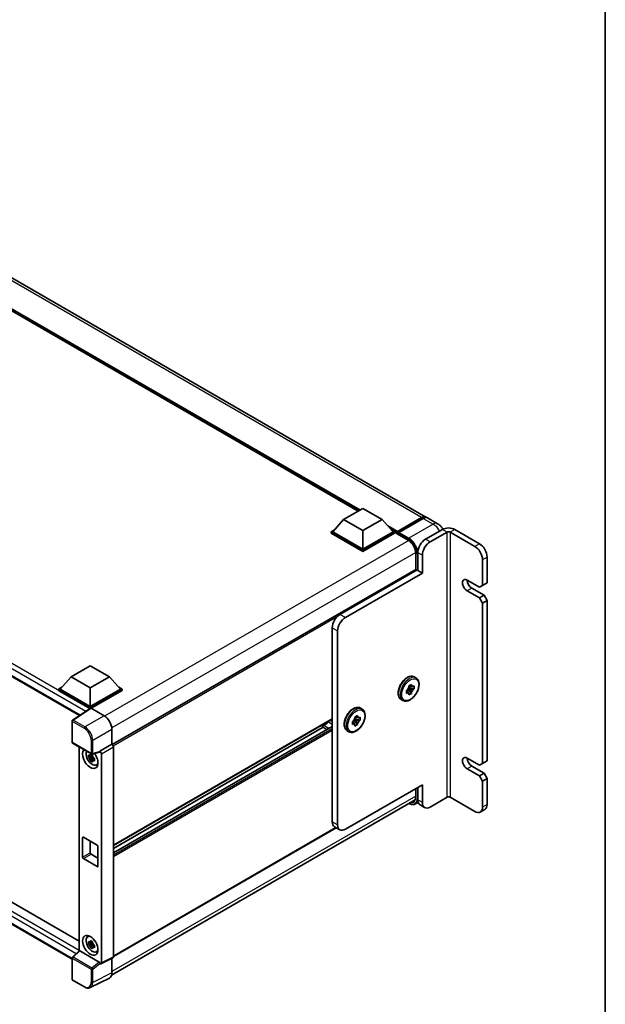
# Model space of a CAD drawing. Units: millimetres. Extents: x 13 to 12204, y 1 to 1546.
# Drawn here: x 1868 to 2164, y 291 to 788 of the extents above; entities that cross this region are included whole.
import ezdxf

# ---------------------------------------------------------------- set-up
doc = ezdxf.new("R2010")
doc.units = ezdxf.units.MM
for name, color, linetype, lineweight in [('Border (ISO)', 7, 'Continuous', 35), ('Visible (ISO)', 7, 'Continuous', 35), ('Visible Narrow (ISO)', 7, 'Continuous', 25)]:
    doc.layers.add(name, color=color, linetype=linetype, lineweight=lineweight)

# ---------------------------------------------------------------- blocks, each defined once
blk = doc.blocks.new('図面枠 tk図枠')
at = {"layer": 'Border (ISO)'}
blk.add_line((405.5, 289), (405.5, 8), dxfattribs=at)

msp = doc.modelspace()

# ---------------------------------------------------------------- linework, layer by layer
at = {"layer": 'Visible (ISO)'}
for p, q in [((2073.0468, 537.1723), (1759.5864, 718.1488)), ((2038.873, 540.1845), (1762.131, 699.9615)), ((1591.8585, 613.7764), (1898.1264, 436.9526)), ((2031.4892, 535.9215), (2041.2119, 541.5349)), ((2041.2119, 541.5349), (2050.9347, 535.9215)), ((2058.6351, 529.9039), (2070.8468, 536.9544)), ((2031.4892, 535.9215), (2025.9667, 529.7243)), ((2041.2119, 530.3081), (2031.4892, 535.9215)), ((2050.9347, 535.9215), (2041.2119, 530.3081)), ((2050.9347, 535.9215), (2056.4572, 529.7243)), ((2058.4587, 529.4011), (2070.9037, 536.5863)), ((2071.6246, 536.5053), (2059.374, 529.4324)), ((2078.8804, 533.8043), (2073.8246, 536.7232)), ((2025.1889, 529.7243), (2026.791, 530.6493)), ((2025.1889, 529.0956), (2025.1889, 529.7243)), ((2041.2119, 520.4734), (2025.1889, 529.7243)), ((2041.2119, 519.8447), (2025.1889, 529.0956)), ((2041.2119, 520.9225), (2025.9667, 529.7243)), ((2041.2119, 530.3081), (2041.2119, 520.9225)), ((2056.4572, 529.7243), (2041.2119, 520.9225)), ((2057.235, 529.7243), (2041.2119, 520.4734)), ((2057.235, 529.0956), (2041.2119, 519.8447)), ((2055.6329, 530.6493), (2057.235, 529.7243)), ((2057.235, 529.0956), (2057.235, 529.7243)), ((2058.4017, 528.9096), (2057.235, 529.5832)), ((2058.4017, 529.0956), (2058.4017, 529.4998)), ((2058.4017, 528.8711), (2058.4017, 529.2752)), ((2058.4587, 528.7452), (2064.0978, 525.4894)), ((2059.1795, 529.0507), (2058.5962, 529.3875)), ((2059.1795, 529.0956), (2059.1795, 529.0507)), ((2081.3473, 530.8919), (2072.7913, 525.9521)), ((2075.1248, 524.6049), (2083.6808, 529.5447)), ((2085.2364, 529.5447), (2097.6815, 522.3595)), ((2087.5699, 530.8919), (2100.0149, 523.7067)), ((2041.2119, 519.8447), (2041.2119, 520.4734)), ((2067.8494, 518.9915), (2067.8494, 510.7108)), ((2068.9022, 519.216), (2068.9022, 510.2345)), ((2071.2357, 517.8688), (2071.2357, 508.8873)), ((2103.904, 516.9706), (2103.904, 503.9475)), ((2101.5706, 515.6234), (2101.5706, 502.6003)), ((2067.8494, 510.7108), (1914.7069, 422.294)), ((2068.5133, 510.4591), (2029.6225, 488.0054)), ((2071.2357, 508.8873), (2032.3448, 486.4337)), ((2068.9022, 510.2345), (2068.5133, 510.4591)), ((2068.9022, 510.2345), (2071.2357, 508.8873)), ((2100.0149, 501.7021), (2093.7924, 505.2947)), ((2101.5706, 502.6003), (2100.0149, 501.7021)), ((2103.904, 503.9475), (2101.5706, 502.6003)), ((1596.5726, 497.0991), (1897.9861, 323.078)), ((2093.7924, 499.9058), (2100.0149, 496.3133)), ((2096.1259, 501.2531), (2102.3484, 497.6605)), ((2102.3484, 497.6605), (2100.0149, 496.3133)), ((2102.3484, 497.6605), (2103.904, 494.966)), ((2100.0149, 496.3133), (2101.5706, 493.6188)), ((2103.904, 494.966), (2101.5706, 493.6188)), ((2101.5706, 493.6188), (2101.5706, 412.7857)), ((2103.904, 494.966), (2103.904, 414.1329)), ((1894.4473, 314.0098), (1591.8585, 488.7096)), ((2025.7334, 383.3714), (2025.7334, 481.2693)), ((2028.4557, 479.6976), (2028.4557, 381.7996)), ((1893.8933, 456.4805), (1903.616, 462.0939)), ((1903.616, 462.0939), (1913.3388, 456.4805)), ((1893.8933, 456.4805), (1888.3708, 450.2833)), ((1903.616, 450.8671), (1893.8933, 456.4805)), ((1913.3388, 456.4805), (1903.616, 450.8671)), ((1913.3388, 456.4805), (1918.8613, 450.2833)), ((2064.4428, 451.885), (2065.7391, 452.6334)), ((2065.7391, 452.6334), (2065.7391, 452.021)), ((2067.1464, 456.4481), (2068.002, 455.9541)), ((1887.593, 450.2833), (1889.1951, 451.2082)), ((1887.593, 449.6546), (1887.593, 450.2833)), ((1903.616, 441.0324), (1887.593, 450.2833)), ((1903.473, 440.4862), (1887.593, 449.6546)), ((1903.616, 441.4814), (1888.3708, 450.2833)), ((1903.616, 450.8671), (1903.616, 441.4814)), ((1918.8613, 450.2833), (1903.616, 441.4814)), ((1919.6391, 450.2833), (1903.616, 441.0324)), ((1919.6391, 449.6546), (1904.0049, 440.6282)), ((1918.037, 451.2082), (1919.6391, 450.2833)), ((1919.6391, 449.6546), (1919.6391, 450.2833)), ((2063.1464, 449.6396), (2063.6768, 449.9458)), ((2063.1464, 448.1427), (2063.1464, 449.6396)), ((2063.1464, 449.6396), (2063.5386, 449.4131)), ((2063.6768, 448.4489), (2063.1464, 448.1427)), ((2063.8105, 450.2946), (2065.7391, 448.1427)), ((2064.835, 450.1616), (2063.9909, 450.6489)), ((2067.0355, 450.3881), (2064.2075, 450.9823)), ((2064.4428, 451.2725), (2064.4428, 451.885)), ((2064.4428, 451.885), (2064.835, 451.6585)), ((2065.7391, 448.1427), (2064.4428, 447.3942)), ((2064.4428, 447.3942), (2064.4428, 448.0067)), ((2065.7391, 448.7551), (2065.7391, 448.1427)), ((2066.5051, 451.5787), (2067.0355, 451.885)), ((2067.0355, 450.3881), (2066.5051, 450.0818)), ((2067.0355, 451.885), (2067.0355, 450.3881)), ((2060.5464, 445.0166), (2061.402, 444.5226)), ((1903.7204, 440.6498), (1894.6941, 434.6841)), ((1903.473, 440.4862), (1903.4216, 440.5159)), ((1903.4216, 440.4523), (1903.4216, 440.5159)), ((1903.616, 440.5808), (1903.616, 441.0324)), ((1904.0047, 440.6283), (1910.6188, 436.8097)), ((2039.9228, 440.7306), (2040.7784, 440.2366)), ((1894.4473, 423.5269), (1894.4473, 434.2253)), ((2025.7334, 435.0533), (1915.2833, 371.2849)), ((2035.9228, 433.922), (2036.4532, 434.2283)), ((2035.9228, 432.4251), (2035.9228, 433.922)), ((2035.9228, 433.922), (2036.315, 433.6956)), ((2036.4532, 432.7313), (2035.9228, 432.4251)), ((2036.5869, 434.5771), (2038.5155, 432.4251)), ((2037.6114, 434.444), (2036.7673, 434.9314)), ((2039.8119, 434.6705), (2036.9839, 435.2648)), ((2037.2192, 436.1674), (2038.5155, 436.9159)), ((2037.2192, 435.555), (2037.2192, 436.1674)), ((2037.2192, 436.1674), (2037.6114, 435.941)), ((2038.5155, 432.4251), (2037.2192, 431.6767)), ((2038.5155, 436.9159), (2038.5155, 436.3034)), ((2038.5155, 433.0376), (2038.5155, 432.4251)), ((2039.2815, 435.8612), (2039.8119, 436.1674)), ((2039.8119, 434.6705), (2039.2815, 434.3643)), ((2039.8119, 436.1674), (2039.8119, 434.6705)), ((1914.5055, 430.0777), (1914.5055, 422.4407)), ((2025.7334, 431.4889), (1915.2833, 367.7205)), ((2021.1395, 431.0153), (1915.2833, 369.8992)), ((2020.7915, 431.2163), (2023.0263, 429.926)), ((2033.3228, 429.299), (2034.1784, 428.805)), ((2037.2192, 431.6767), (2037.2192, 432.2891)), ((1894.7223, 423.0506), (1904.1816, 417.5893)), ((1897.9861, 421.1662), (1897.9861, 318.0637)), ((1908.3033, 418.4698), (1904.5913, 417.5324)), ((1914.5055, 422.4407), (1908.4681, 418.9551)), ((1908.4681, 418.7517), (1908.4681, 418.9551)), ((1908.4681, 418.9551), (1908.4686, 418.9548)), ((1909.246, 417.6084), (1909.246, 312.0965)), ((1914.5055, 422.4407), (1914.506, 422.4405)), ((1915.2833, 421.0941), (1915.2833, 315.1117)), ((1904.7619, 416.3124), (1902.6734, 415.8736)), ((1903.6799, 414.1303), (1905.1043, 415.7195)), ((1904.6832, 417.159), (1904.128, 416.8385)), ((1904.128, 415.5512), (1905.0148, 416.0631)), ((1904.7619, 416.8767), (1904.7619, 417.1161)), ((1904.7619, 416.3124), (1904.7619, 416.433)), ((1904.9149, 416.2241), (1904.7619, 416.3124)), ((1905.1043, 415.7195), (1905.1043, 415.8961)), ((1905.1043, 415.7195), (1905.2087, 415.6592)), ((1905.798, 415.228), (1905.2429, 414.9075)), ((1905.5929, 415.4374), (1905.8003, 415.3177)), ((2100.0149, 411.8875), (2093.7924, 415.4801)), ((2101.5706, 412.7857), (2100.0149, 411.8875)), ((2103.904, 414.1329), (2101.5706, 412.7857)), ((1906.6875, 411.9563), (1907.4509, 412.2942)), ((2093.7924, 410.0912), (2100.0149, 406.4986)), ((2096.1259, 411.4384), (2102.3484, 407.8459)), ((2102.3484, 407.8459), (2100.0149, 406.4986)), ((2102.3484, 407.8459), (2103.904, 405.1514)), ((2100.0149, 406.4986), (2101.5706, 403.8042)), ((2103.904, 405.1514), (2101.5706, 403.8042)), ((2101.5706, 403.8042), (2101.5706, 390.7811)), ((2103.904, 405.1514), (2103.904, 392.1283)), ((2071.2357, 402.0079), (2032.3448, 379.5543)), ((2067.8494, 400.0528), (2067.8494, 395.9454)), ((2068.9022, 400.6607), (2068.9022, 394.3737)), ((2071.2357, 402.0079), (2071.2357, 393.0264)), ((1914.3766, 305.9541), (2067.504, 394.3621)), ((2069.0778, 393.141), (2067.7298, 392.3628)), ((2075.1248, 390.7811), (2083.6808, 395.7209)), ((2097.6815, 388.5357), (2085.2364, 395.7209)), ((2072.3748, 390.5087), (2070.0413, 391.8559)), ((2102.7649, 389.6105), (2100.4315, 388.2633)), ((2027.7837, 380.3275), (1915.2833, 315.3753)), ((2029.5948, 379.2818), (2026.8725, 380.8536)), ((1899.727, 365.4084), (1899.727, 375.2881)), ((1900.1159, 375.5126), (1907.1162, 371.4709)), ((1903.616, 373.4918), (1903.616, 367.6538)), ((1907.5051, 370.7973), (1907.5051, 360.9177)), ((1907.1162, 360.6932), (1900.1159, 364.7348)), ((1904.0049, 366.9802), (1907.5051, 364.9594)), ((1902.2946, 325.2598), (1902.9688, 325.752)), ((1894.6237, 314.9512), (1898.0695, 318.1409)), ((1908.0824, 312.5336), (1898.3719, 318.14)), ((1904.7619, 322.0071), (1902.6734, 321.5682)), ((1903.6799, 319.8249), (1905.1043, 321.4142)), ((1904.6832, 322.8537), (1904.128, 322.5331)), ((1904.128, 321.2458), (1905.0148, 321.7578)), ((1904.7619, 322.5714), (1904.7619, 322.8108)), ((1904.7619, 322.0071), (1904.7619, 322.1277)), ((1904.9149, 321.9188), (1904.7619, 322.0071)), ((1905.1043, 321.4142), (1905.1043, 321.5908)), ((1905.1043, 321.4142), (1905.2087, 321.3539)), ((1905.798, 320.9226), (1905.2429, 320.6021)), ((1905.5929, 321.132), (1905.8003, 321.0123)), ((1894.4473, 303.8492), (1894.4473, 314.5476)), ((1906.6875, 317.651), (1907.4509, 317.9888)), ((1915.0362, 314.5979), (1908.9988, 311.5827)), ((1914.5055, 314.3328), (1914.5055, 307.0262)), ((1908.4681, 311.648), (1908.4681, 311.8513)), ((1908.4686, 311.6477), (1908.4681, 311.648)), ((1900.6835, 299.9312), (1894.7223, 303.3729)), ((1913.2698, 304.457), (1903.5903, 299.6228))]:
    msp.add_line(p, q, dxfattribs=at)
for centre, start, end in [((1894.9973, 434.2253), 123.461292, 180), ((1894.9973, 423.5269), 180, 240), ((1904.4566, 418.0656), 240, 284.173003), ((1894.9973, 314.5476), 132.789481, 180), ((1894.9973, 303.8492), 180, 240)]:
    msp.add_arc(centre, 0.55, start, end, dxfattribs=at)
for centre, major_axis, ratio, start_param, end_param in [((2070.8468, 533.3618), (2.2, 3.8105), 0.57735027, 6.10547471, 7.06858347), ((2071.6246, 532.9127), (2.2, 3.8105), 0.57735027, 0, 0.78539816), ((2084.4586, 529.0956), (-4.4, 0), 0.57735027, 3.92699082, 5.49778714), ((2058.6351, 529.6345), (0.165, 0.2858), 0.57735027, 0.78539816, 2.35619449), ((2058.5962, 529.163), (-0.1375, 0.2382), 0.57735027, 5.49778714, 7.06858347), ((2058.5962, 528.9833), (-0.1375, -0.2382), 0.57735027, 5.49778714, 6.28318531), ((2059.374, 529.2079), (-0.1375, -0.2382), 0.57735027, 3.92699082, 5.49778714), ((2084.4586, 529.0956), (1.1, 0), 0.57735027, 0.78539816, 2.35619449), ((2072.7913, 521.4614), (-2.75, -4.7631), 0.57735027, 3.92699082, 5.49778714), ((2075.1248, 520.1141), (2.75, 4.7631), 0.57735027, 0.78539816, 2.35619449), ((2097.6815, 517.8688), (2.75, -4.7631), 0.57735027, 0.78539816, 2.35619449), ((2100.0149, 519.216), (2.75, -4.7631), 0.57735027, 0.78539816, 2.35619449), ((2068.1244, 510.2345), (-0.275, 0.4763), 0.57735027, 4.71238898, 6.28318531), ((2093.7924, 502.6003), (-1.65, 2.8579), 0.57735027, 5.49778714, 8.6393798), ((2096.1259, 503.9475), (1.65, -2.8579), 0.57735027, 3.92699082, 5.49778714), ((2029.6225, 483.5147), (-2.75, -4.7631), 0.57735027, 3.92699082, 5.49778714), ((2032.3448, 481.9429), (2.75, 4.7631), 0.57735027, 0.78539816, 2.35619449), ((2065.0909, 450.0138), (1.1, 1.9053), 0.57735027, 1.21517359, 1.92641906), ((2065.0909, 450.0138), (-1.1, -1.9053), 0.57735027, 5.92756258, 6.63880804), ((2065.0909, 450.0138), (1.1, 1.9053), 0.57735027, 5.92756258, 6.63880804), ((2065.0909, 450.0138), (-1.1, -1.9053), 0.57735027, 1.21517359, 1.92641906), ((1903.4216, 439.1687), (0.825, 1.4289), 0.57735027, 0.78539816, 1.17435442), ((1904.0052, 440.1787), (-0.2753, 0.4769), 0.5766475, 5.49839613, 6.31804944), ((1910.614, 432.319), (-2.75, 4.7631), 0.5780539, 3.9275998, 5.49717816), ((2022.4277, 435.7277), (-1.9353, -3.3521), 0.57735027, 0.3348503, 1.30470435), ((2023.3999, 434.3251), (-0.55, -0.9526), 0.57735027, 1.30470435, 1.59585231), ((2037.8673, 434.2963), (1.1, 1.9053), 0.57735027, 1.21517359, 1.92641906), ((2037.8673, 434.2963), (-1.1, -1.9053), 0.57735027, 5.92756258, 6.63880804), ((2037.8673, 434.2963), (1.1, 1.9053), 0.57735027, 5.92756258, 6.63880804), ((2037.8673, 434.2963), (-1.1, -1.9053), 0.57735027, 1.21517359, 1.92641906), ((2021.0665, 431.6926), (0.275, 0.4763), 0.57735027, 0.3348503, 3.14159265), ((1903.616, 415.2556), (2.75, -4.7631), 0.57735027, 3.29297256, 8.06771222), ((1904.6272, 415.8394), (-2.2007, 3.8117), 0.57735027, 0.35706869, 3.53279276), ((1908.079, 418.9804), (-0.2678, 0.4937), 0.5718249, 2.9967698, 3.95327169), ((1908.4677, 418.0567), (0.55, -0.9526), 0.5780539, 0.78600715, 2.3555855), ((1914.505, 421.5423), (-0.55, 0.9526), 0.5780539, 3.9275998, 5.49717816), ((1904.1538, 415.566), (-0.861, 1.4913), 0.57735027, 5.97330265, 6.59306797), ((1904.1538, 415.566), (-0.861, 1.4913), 0.57735027, 1.26091366, 1.88067899), ((1904.1538, 415.566), (0.861, -1.4913), 0.57735027, 1.26091366, 1.88067899), ((1904.1538, 415.566), (0.861, -1.4913), 0.57735027, 5.97330265, 6.59306797), ((2093.7924, 412.7857), (-1.65, 2.8579), 0.57735027, 5.49778714, 8.6393798), ((2096.1259, 414.1329), (1.65, -2.8579), 0.57735027, 3.92699082, 5.49778714), ((1905.9495, 416.6028), (2.75, -4.7631), 0.57735027, 5.62163033, 5.84503628), ((2072.7913, 396.619), (-2.75, -4.7631), 0.57735027, 5.49778714, 6.28318531), ((2075.1248, 395.2718), (-2.75, -4.7631), 0.57735027, 5.49778714, 7.06858347), ((2084.4586, 395.2718), (1.1, 0), 0.57735027, 0.78539816, 2.35619449), ((2097.6815, 393.0264), (2.75, -4.7631), 0.57735027, 5.49778714, 7.06858347), ((2100.0149, 394.3737), (2.75, -4.7631), 0.57735027, 0, 0.78539816), ((2029.6225, 385.6167), (-2.75, -4.7631), 0.57735027, 5.49778714, 6.28318531), ((2032.3448, 384.045), (-2.75, -4.7631), 0.57735027, 5.49778714, 7.06858347), ((1900.1159, 375.0635), (-0.275, 0.4763), 0.57735027, 5.49778714, 7.06858347), ((1907.1162, 371.0219), (0.275, -0.4763), 0.57735027, 0.78539816, 2.35619449), ((1900.1159, 365.1839), (-0.275, 0.4763), 0.57735027, 0.78539816, 2.35619449), ((1904.0049, 367.4293), (0.275, -0.4763), 0.57735027, 3.92699082, 5.49778714), ((1907.1162, 361.1423), (0.275, -0.4763), 0.57735027, 5.49778714, 7.06858347), ((1904.6272, 321.534), (-2.2007, 3.8117), 0.57735027, 5.8919852, 9.81597807), ((1905.9495, 322.2974), (2.75, -4.7631), 0.57735027, 3.57974168, 3.80314763), ((1898.3753, 317.6744), (0.2678, -0.4937), 0.5718249, 2.39113693, 3.28641551), ((1904.1538, 321.2607), (-0.861, 1.4913), 0.57735027, 5.97330265, 6.59306797), ((1904.1538, 321.2607), (-0.861, 1.4913), 0.57735027, 1.26091366, 1.88067899), ((1904.1538, 321.2607), (0.861, -1.4913), 0.57735027, 1.26091366, 1.88067899), ((1904.1538, 321.2607), (0.861, -1.4913), 0.57735027, 5.97330265, 6.59306797), ((1905.9495, 322.2974), (2.75, -4.7631), 0.57735027, 5.62163033, 5.84503628), ((1914.505, 315.5622), (0.5507, -0.9538), 0.5766475, 6.24832118, 7.06797448), ((1908.079, 312.072), (0.2651, -0.4897), 0.58179756, 0.82141755, 2.38355232), ((1908.4677, 312.5469), (0.5507, -0.9538), 0.5766475, 5.49839613, 7.06797448), ((1910.614, 309.2784), (2.7534, -4.7689), 0.5766475, 6.24832118, 7.06797448)]:
    msp.add_ellipse(centre, major_axis=major_axis, ratio=ratio, start_param=start_param, end_param=end_param, dxfattribs=at)
msp.add_ellipse((1903.616, 320.9502), major_axis=(-2.75, 4.7631), ratio=0.57735027, dxfattribs=at)
for points, knots in [([(2070.9037, 536.5863), (2071.0551, 536.6736), (2071.2076, 536.748), (2071.5126, 536.8683), (2071.6651, 536.9143), (2071.9669, 536.9753), (2072.1164, 536.9904), (2072.4087, 536.9871), (2072.5515, 536.9688), (2072.7118, 536.9269), (2072.7354, 536.9201), (2072.7587, 536.9129)], [1.570796327, 1.570796327, 1.570796327, 1.570796327, 1.727875959, 1.727875959, 1.884955592, 1.884955592, 2.042035225, 2.042035225, 2.199114858, 2.199114858, 2.226350272, 2.226350272, 2.226350272, 2.226350272]), ([(2081.5955, 531.0246), (2081.4701, 531.2423), (2081.3348, 531.4543), (2080.9014, 532.0682), (2080.5741, 532.454), (2079.8176, 533.1745), (2079.3889, 533.5107), (2078.8804, 533.8043)], [5.495847681, 5.495847681, 5.495847681, 5.495847681, 5.654866776, 5.654866776, 5.969026042, 5.969026042, 6.283185307, 6.283185307, 6.283185307, 6.283185307]), ([(2064.0978, 525.4894), (2064.4797, 525.2689), (2064.8664, 524.9762), (2065.6081, 524.2727), (2065.9628, 523.8616), (2066.6021, 522.9616), (2066.8863, 522.4726), (2067.3536, 521.4687), (2067.5365, 520.9538), (2067.7827, 519.954), (2067.8464, 519.4691), (2067.8494, 519.0133), (2067.8494, 519.0024), (2067.8494, 518.9915)], [0, 0, 0, 0, 0.31107929, 0.31107929, 0.6234698, 0.6234698, 0.93705488, 0.93705488, 1.25066041, 1.25066041, 1.56309811, 1.56309811, 1.57079633, 1.57079633, 1.57079633, 1.57079633]), ([(2060.5464, 445.0166), (2060.192, 445.2212), (2059.889, 445.5117), (2059.4014, 446.2385), (2059.2263, 446.683), (2059.0136, 447.7052), (2058.9911, 448.2929), (2059.1101, 449.5332), (2059.2551, 450.1869), (2059.6935, 451.4853), (2059.9859, 452.1297), (2060.6878, 453.3492), (2061.0966, 453.9243), (2061.9945, 454.9525), (2062.4836, 455.405), (2063.5024, 456.1409), (2064.0324, 456.4236), (2065.0815, 456.772), (2065.6024, 456.8416), (2066.4704, 456.7455), (2066.8281, 456.6319), (2067.1464, 456.4481)], [3.92699082, 3.92699082, 3.92699082, 3.92699082, 4.20317472, 4.20317472, 4.50114437, 4.50114437, 4.82914839, 4.82914839, 5.16334532, 5.16334532, 5.4953703, 5.4953703, 5.82627711, 5.82627711, 6.15826456, 6.15826456, 6.4924363, 6.4924363, 6.82055074, 6.82055074, 7.06858347, 7.06858347, 7.06858347, 7.06858347]), ([(2068.002, 455.9541), (2068.3565, 455.7495), (2068.6595, 455.459), (2069.1471, 454.7322), (2069.3222, 454.2877), (2069.5348, 453.2655), (2069.5573, 452.6778), (2069.4383, 451.4375), (2069.2934, 450.7838), (2068.855, 449.4854), (2068.5625, 448.841), (2067.8607, 447.6215), (2067.4519, 447.0464), (2066.5539, 446.0182), (2066.0649, 445.5657), (2065.046, 444.8298), (2064.5161, 444.5471), (2063.467, 444.1987), (2062.9461, 444.1291), (2062.078, 444.2252), (2061.7203, 444.3388), (2061.402, 444.5226)], [0.78539816, 0.78539816, 0.78539816, 0.78539816, 1.06158207, 1.06158207, 1.35955172, 1.35955172, 1.68755574, 1.68755574, 2.02175267, 2.02175267, 2.35377765, 2.35377765, 2.68468446, 2.68468446, 3.01667191, 3.01667191, 3.35084365, 3.35084365, 3.67895808, 3.67895808, 3.92699082, 3.92699082, 3.92699082, 3.92699082]), ([(2033.3228, 429.299), (2032.9684, 429.5036), (2032.6654, 429.7941), (2032.1778, 430.5209), (2032.0027, 430.9655), (2031.79, 431.9876), (2031.7675, 432.5754), (2031.8865, 433.8156), (2032.0315, 434.4693), (2032.4699, 435.7677), (2032.7623, 436.4121), (2033.4642, 437.6317), (2033.873, 438.2068), (2034.7709, 439.2349), (2035.26, 439.6874), (2036.2788, 440.4234), (2036.8088, 440.7061), (2037.8578, 441.0545), (2038.3788, 441.124), (2039.2468, 441.028), (2039.6045, 440.9143), (2039.9228, 440.7306)], [3.92699082, 3.92699082, 3.92699082, 3.92699082, 4.20317472, 4.20317472, 4.50114437, 4.50114437, 4.82914839, 4.82914839, 5.16334532, 5.16334532, 5.4953703, 5.4953703, 5.82627711, 5.82627711, 6.15826456, 6.15826456, 6.4924363, 6.4924363, 6.82055074, 6.82055074, 7.06858347, 7.06858347, 7.06858347, 7.06858347]), ([(2040.7784, 440.2366), (2041.1329, 440.0319), (2041.4359, 439.7415), (2041.9234, 439.0146), (2042.0986, 438.5701), (2042.3112, 437.548), (2042.3337, 436.9602), (2042.2147, 435.72), (2042.0697, 435.0663), (2041.6314, 433.7679), (2041.3389, 433.1235), (2040.6371, 431.9039), (2040.2283, 431.3288), (2039.3303, 430.3007), (2038.8413, 429.8482), (2037.8224, 429.1122), (2037.2925, 428.8295), (2036.2434, 428.4811), (2035.7225, 428.4116), (2034.8544, 428.5076), (2034.4967, 428.6213), (2034.1784, 428.805)], [0.78539816, 0.78539816, 0.78539816, 0.78539816, 1.06158207, 1.06158207, 1.35955172, 1.35955172, 1.68755574, 1.68755574, 2.02175267, 2.02175267, 2.35377765, 2.35377765, 2.68468446, 2.68468446, 3.01667191, 3.01667191, 3.35084365, 3.35084365, 3.67895808, 3.67895808, 3.92699082, 3.92699082, 3.92699082, 3.92699082]), ([(1903.5964, 417.1379), (1903.6024, 417.1872), (1903.6086, 417.2367), (1903.6347, 417.4366), (1903.6563, 417.5886), (1903.6799, 417.742)], [4.8174915459, 4.8174915459, 4.8174915459, 4.8174915459, 4.8321692807, 4.8321692807, 4.8765667973, 4.8765667973, 4.8765667973, 4.8765667973]), ([(1903.6799, 417.742), (1903.8597, 417.6307), (1904.0434, 417.5211), (1904.3955, 417.3178), (1904.5906, 417.2087), (1904.7948, 417.0983)], [4.331071921, 4.331071921, 4.331071921, 4.331071921, 4.398975087, 4.398975087, 4.466878254, 4.466878254, 4.466878254, 4.466878254]), ([(1902.6734, 415.8736), (1902.6555, 416.0914), (1902.6472, 416.3084), (1902.6472, 416.715), (1902.6555, 416.9355), (1902.6734, 417.1609)], [4.331071921, 4.331071921, 4.331071921, 4.331071921, 4.398975087, 4.398975087, 4.466878254, 4.466878254, 4.466878254, 4.466878254]), ([(1902.6734, 417.1609), (1902.7709, 417.0774), (1902.8701, 416.9952), (1903.0041, 416.8877), (1903.0376, 416.8611), (1903.0712, 416.8347)], [4.4863158772, 4.4863158772, 4.4863158772, 4.4863158772, 4.5307133937, 4.5307133937, 4.5453911286, 4.5453911286, 4.5453911286, 4.5453911286]), ([(1903.0712, 415.5474), (1903.0376, 415.5738), (1903.0041, 415.6003), (1902.8701, 415.7078), (1902.7709, 415.7901), (1902.6734, 415.8736)], [4.8174915459, 4.8174915459, 4.8174915459, 4.8174915459, 4.8321692807, 4.8321692807, 4.8765667973, 4.8765667973, 4.8765667973, 4.8765667973]), ([(1903.6799, 414.1303), (1903.6563, 414.2564), (1903.6347, 414.3834), (1903.6086, 414.5532), (1903.6024, 414.5955), (1903.5964, 414.6378)], [4.4863158772, 4.4863158772, 4.4863158772, 4.4863158772, 4.5307133937, 4.5307133937, 4.5453911286, 4.5453911286, 4.5453911286, 4.5453911286]), ([(1904.7948, 413.4866), (1904.5906, 413.5838), (1904.3955, 413.6868), (1904.0434, 413.8901), (1903.8597, 414.0058), (1903.6799, 414.1303)], [4.331071921, 4.331071921, 4.331071921, 4.331071921, 4.398975087, 4.398975087, 4.466878254, 4.466878254, 4.466878254, 4.466878254]), ([(1904.7948, 417.0983), (1904.7712, 416.9449), (1904.7496, 416.793), (1904.7235, 416.593), (1904.7173, 416.5435), (1904.7112, 416.4942)], [4.4863158772, 4.4863158772, 4.4863158772, 4.4863158772, 4.5307133937, 4.5307133937, 4.5453911286, 4.5453911286, 4.5453911286, 4.5453911286]), ([(1904.7112, 413.9942), (1904.7173, 413.9518), (1904.7235, 413.9096), (1904.7496, 413.7397), (1904.7712, 413.6127), (1904.7948, 413.4866)], [4.8174915459, 4.8174915459, 4.8174915459, 4.8174915459, 4.8321692807, 4.8321692807, 4.8765667973, 4.8765667973, 4.8765667973, 4.8765667973]), ([(1905.2364, 415.5847), (1905.282, 415.5653), (1905.328, 415.5459), (1905.5142, 415.4685), (1905.6567, 415.4113), (1905.8013, 415.355)], [4.8174915459, 4.8174915459, 4.8174915459, 4.8174915459, 4.8321692807, 4.8321692807, 4.8765667973, 4.8765667973, 4.8765667973, 4.8765667973]), ([(1905.8013, 414.0677), (1905.6567, 414.1239), (1905.5142, 414.1812), (1905.328, 414.2586), (1905.282, 414.2779), (1905.2364, 414.2974)], [4.4863158772, 4.4863158772, 4.4863158772, 4.4863158772, 4.5307133937, 4.5307133937, 4.5453911286, 4.5453911286, 4.5453911286, 4.5453911286]), ([(1905.8013, 415.355), (1905.7948, 415.123), (1905.7917, 414.8995), (1905.7917, 414.4929), (1905.7948, 414.279), (1905.8013, 414.0677)], [4.331071921, 4.331071921, 4.331071921, 4.331071921, 4.398975087, 4.398975087, 4.466878254, 4.466878254, 4.466878254, 4.466878254]), ([(2067.8494, 395.9454), (2067.8494, 395.7228), (2067.8342, 395.5103), (2067.7749, 395.1118), (2067.7307, 394.9257), (2067.6161, 394.5846), (2067.5457, 394.4296), (2067.3821, 394.1534), (2067.2891, 394.0322), (2067.0831, 393.8237), (2066.9702, 393.7365), (2066.8478, 393.6658)], [1.570796327, 1.570796327, 1.570796327, 1.570796327, 1.727875959, 1.727875959, 1.884955592, 1.884955592, 2.042035225, 2.042035225, 2.199114858, 2.199114858, 2.35619449, 2.35619449, 2.35619449, 2.35619449]), ([(2067.7298, 392.3628), (2067.5426, 392.2547), (2067.3407, 392.1722), (2066.9158, 392.0611), (2066.6929, 392.0323), (2066.2337, 392.0273), (2065.9974, 392.0509), (2065.5173, 392.148), (2065.2735, 392.2214), (2064.8328, 392.3952), (2064.6363, 392.4873), (2064.4402, 392.5933)], [2.35619449, 2.35619449, 2.35619449, 2.35619449, 2.513274123, 2.513274123, 2.670353756, 2.670353756, 2.827433388, 2.827433388, 2.984513021, 2.984513021, 3.110002899, 3.110002899, 3.110002899, 3.110002899]), ([(1903.5964, 322.8326), (1903.6024, 322.8818), (1903.6086, 322.9313), (1903.6347, 323.1313), (1903.6563, 323.2833), (1903.6799, 323.4366)], [4.8174915459, 4.8174915459, 4.8174915459, 4.8174915459, 4.8321692807, 4.8321692807, 4.8765667973, 4.8765667973, 4.8765667973, 4.8765667973]), ([(1903.6799, 323.4366), (1903.8597, 323.3253), (1904.0434, 323.2158), (1904.3955, 323.0125), (1904.5906, 322.9033), (1904.7948, 322.793)], [4.331071921, 4.331071921, 4.331071921, 4.331071921, 4.398975087, 4.398975087, 4.466878254, 4.466878254, 4.466878254, 4.466878254]), ([(1902.6734, 321.5682), (1902.6555, 321.7861), (1902.6472, 322.0031), (1902.6472, 322.4096), (1902.6555, 322.6301), (1902.6734, 322.8555)], [4.331071921, 4.331071921, 4.331071921, 4.331071921, 4.398975087, 4.398975087, 4.466878254, 4.466878254, 4.466878254, 4.466878254]), ([(1902.6734, 322.8555), (1902.7709, 322.772), (1902.8701, 322.6898), (1903.0041, 322.5823), (1903.0376, 322.5558), (1903.0712, 322.5294)], [4.4863158772, 4.4863158772, 4.4863158772, 4.4863158772, 4.5307133937, 4.5307133937, 4.5453911286, 4.5453911286, 4.5453911286, 4.5453911286]), ([(1903.0712, 321.242), (1903.0376, 321.2684), (1903.0041, 321.295), (1902.8701, 321.4025), (1902.7709, 321.4847), (1902.6734, 321.5682)], [4.8174915459, 4.8174915459, 4.8174915459, 4.8174915459, 4.8321692807, 4.8321692807, 4.8765667973, 4.8765667973, 4.8765667973, 4.8765667973]), ([(1903.6799, 319.8249), (1903.6563, 319.951), (1903.6347, 320.078), (1903.6086, 320.2479), (1903.6024, 320.2902), (1903.5964, 320.3325)], [4.4863158772, 4.4863158772, 4.4863158772, 4.4863158772, 4.5307133937, 4.5307133937, 4.5453911286, 4.5453911286, 4.5453911286, 4.5453911286]), ([(1904.7948, 319.1812), (1904.5906, 319.2784), (1904.3955, 319.3815), (1904.0434, 319.5847), (1903.8597, 319.7004), (1903.6799, 319.8249)], [4.331071921, 4.331071921, 4.331071921, 4.331071921, 4.398975087, 4.398975087, 4.466878254, 4.466878254, 4.466878254, 4.466878254]), ([(1904.7948, 322.793), (1904.7712, 322.6396), (1904.7496, 322.4876), (1904.7235, 322.2877), (1904.7173, 322.2382), (1904.7112, 322.1889)], [4.4863158772, 4.4863158772, 4.4863158772, 4.4863158772, 4.5307133937, 4.5307133937, 4.5453911286, 4.5453911286, 4.5453911286, 4.5453911286]), ([(1904.7112, 319.6888), (1904.7173, 319.6465), (1904.7235, 319.6042), (1904.7496, 319.4344), (1904.7712, 319.3074), (1904.7948, 319.1812)], [4.8174915459, 4.8174915459, 4.8174915459, 4.8174915459, 4.8321692807, 4.8321692807, 4.8765667973, 4.8765667973, 4.8765667973, 4.8765667973]), ([(1905.2364, 321.2793), (1905.282, 321.2599), (1905.328, 321.2406), (1905.5142, 321.1632), (1905.6567, 321.1059), (1905.8013, 321.0497)], [4.8174915459, 4.8174915459, 4.8174915459, 4.8174915459, 4.8321692807, 4.8321692807, 4.8765667973, 4.8765667973, 4.8765667973, 4.8765667973]), ([(1905.8013, 319.7623), (1905.6567, 319.8186), (1905.5142, 319.8758), (1905.328, 319.9532), (1905.282, 319.9726), (1905.2364, 319.992)], [4.4863158772, 4.4863158772, 4.4863158772, 4.4863158772, 4.5307133937, 4.5307133937, 4.5453911286, 4.5453911286, 4.5453911286, 4.5453911286]), ([(1905.8013, 321.0497), (1905.7948, 320.8177), (1905.7917, 320.5941), (1905.7917, 320.1876), (1905.7948, 319.9736), (1905.8013, 319.7623)], [4.331071921, 4.331071921, 4.331071921, 4.331071921, 4.398975087, 4.398975087, 4.466878254, 4.466878254, 4.466878254, 4.466878254]), ([(1903.5903, 299.6228), (1903.4197, 299.5376), (1903.2379, 299.4747), (1902.8618, 299.3945), (1902.6675, 299.3771), (1902.274, 299.3847), (1902.0747, 299.4096), (1901.6754, 299.4975), (1901.4753, 299.5605), (1901.0773, 299.7208), (1900.8793, 299.8182), (1900.6835, 299.9312)], [0.03486413, 0.03486413, 0.03486413, 0.03486413, 0.184849139, 0.184849139, 0.334834148, 0.334834148, 0.484819157, 0.484819157, 0.634804167, 0.634804167, 0.784789176, 0.784789176, 0.784789176, 0.784789176])]:
    msp.add_open_spline(points, degree=3, knots=knots, dxfattribs=at)
for points, weights in [([(2063.5386, 449.4131), (2063.8228, 448.9211), (2064.4428, 448.0067)], [1.40832611208, 1.24814634941, 1]), ([(2063.6768, 448.4489), (2063.5388, 449.0851), (2063.5386, 449.4131)], [1, 1.24814634941, 1.40832611207]), ([(2064.835, 451.6585), (2065.1192, 451.8224), (2065.7391, 452.021)], [1.40832611208, 1.24814634941, 1]), ([(2066.5051, 451.5787), (2065.4032, 451.6584), (2064.835, 451.6585)], [1, 1.24814634941, 1.40832611207]), ([(2065.7391, 448.7551), (2065.1192, 449.6696), (2064.835, 450.1616)], [1, 1.24814634941, 1.40832611207]), ([(2064.835, 450.1616), (2065.4032, 450.1615), (2066.5051, 450.0818)], [1.40832611208, 1.24814634941, 1]), ([(2036.315, 433.6956), (2036.5992, 433.2036), (2037.2192, 432.2891)], [1.40832611208, 1.24814634941, 1]), ([(2036.4532, 432.7313), (2036.3152, 433.3676), (2036.315, 433.6956)], [1, 1.24814634941, 1.40832611207]), ([(2037.6114, 435.941), (2037.8955, 436.1048), (2038.5155, 436.3034)], [1.40832611208, 1.24814634941, 1]), ([(2039.2815, 435.8612), (2038.1795, 435.9409), (2037.6114, 435.941)], [1, 1.24814634941, 1.40832611207]), ([(2038.5155, 433.0376), (2037.8955, 433.952), (2037.6114, 434.444)], [1, 1.24814634941, 1.40832611207]), ([(2037.6114, 434.444), (2038.1795, 434.444), (2039.2815, 434.3643)], [1.40832611208, 1.24814634941, 1]), ([(1904.128, 416.8385), (1903.7409, 416.8533), (1903.0712, 416.8347)], [1.35956394726, 1.22656475141, 1.03074466748]), ([(1903.0712, 415.5474), (1903.7409, 415.566), (1904.128, 415.5512)], [1.03074466748, 1.22656475141, 1.35956394726]), ([(1903.5964, 417.1379), (1903.9473, 416.9725), (1904.128, 416.8385)], [1.03074466748, 1.22656475141, 1.35956394726]), ([(1904.128, 415.5512), (1903.9473, 415.2085), (1903.5964, 414.6378)], [1.35956394726, 1.22656475141, 1.03074466748]), ([(1904.7112, 413.9942), (1905.0622, 414.5649), (1905.2429, 414.9075)], [1.03074466748, 1.22656475141, 1.35956394726]), ([(1905.2429, 414.9075), (1905.2685, 414.684), (1905.2364, 414.2974)], [1.35956394726, 1.22656475141, 1.03074466748]), ([(1904.128, 322.5331), (1903.7409, 322.548), (1903.0712, 322.5294)], [1.35956394726, 1.22656475141, 1.03074466748]), ([(1903.0712, 321.242), (1903.7409, 321.2606), (1904.128, 321.2458)], [1.03074466748, 1.22656475141, 1.35956394726]), ([(1903.5964, 322.8326), (1903.9473, 322.6671), (1904.128, 322.5331)], [1.03074466748, 1.22656475141, 1.35956394726]), ([(1904.128, 321.2458), (1903.9473, 320.9032), (1903.5964, 320.3325)], [1.35956394726, 1.22656475141, 1.03074466748]), ([(1904.7112, 319.6888), (1905.0622, 320.2595), (1905.2429, 320.6021)], [1.03074466748, 1.22656475141, 1.35956394726]), ([(1905.2429, 320.6021), (1905.2685, 320.3786), (1905.2364, 319.992)], [1.35956394726, 1.22656475141, 1.03074466748])]:
    msp.add_rational_spline(points, weights, degree=2, dxfattribs=at)
at = {"layer": 'Visible Narrow (ISO)'}
for p, q in [((2070.8468, 536.9544), (1757.3864, 717.9308)), ((2039.8508, 540.749), (1758.7156, 703.0625)), ((2039.3841, 540.4796), (1759.7047, 701.9526)), ((2039.0341, 540.2775), (1760.4465, 701.1201)), ((1901.297, 439.0481), (1591.5168, 617.8998)), ((1903.4216, 440.5159), (1592.6835, 619.9206)), ((1591.5168, 614.5318), (1898.577, 437.2504)), ((2058.6351, 529.9039), (2053.8196, 532.6842)), ((2058.5962, 529.3875), (2071.0412, 536.5727)), ((2076.6804, 533.5863), (2064.4298, 526.5134)), ((2071.0412, 536.5727), (2071.3913, 536.3706)), ((2071.6246, 536.5053), (2076.6804, 533.5863)), ((2058.4017, 529.4998), (2054.8087, 531.5742)), ((2058.4017, 529.0956), (2055.5505, 530.7418)), ((2064.0409, 525.6153), (2058.4017, 528.8711)), ((2059.1795, 529.0956), (2064.2353, 526.1766)), ((2064.4298, 526.5134), (2059.374, 529.4324)), ((2083.6808, 529.5447), (2081.3473, 530.8919)), ((2083.6808, 395.7209), (2083.6808, 529.5447)), ((2087.5699, 530.8919), (2085.2364, 529.5447)), ((2085.2364, 529.5447), (2085.2364, 395.7209)), ((2064.3412, 525.3396), (1910.8063, 436.6962)), ((2075.1248, 524.6049), (2072.7913, 525.9521)), ((2100.0149, 523.7067), (2097.6815, 522.3595)), ((2067.8414, 519.2771), (1914.4674, 430.7266)), ((2067.93, 510.7357), (2067.93, 518.8792)), ((2068.7078, 518.4301), (2068.7078, 510.3468)), ((2068.9022, 519.216), (2071.2357, 517.8688)), ((2103.904, 516.9706), (2101.5706, 515.6234)), ((2096.1259, 501.2531), (2093.7924, 499.9058)), ((1896.5418, 316.7267), (1591.5168, 492.8329)), ((1592.6835, 494.8538), (1897.9861, 318.5872)), ((1591.5168, 489.4649), (1894.4477, 314.5677)), ((2032.3448, 486.4337), (2029.6225, 488.0054)), ((2027.9273, 486.5776), (1915.2146, 421.5029)), ((2025.7334, 481.2693), (2028.4557, 479.6976)), ((1894.9837, 434.6662), (1904.0047, 440.6283)), ((1894.6084, 434.0007), (1900.5696, 430.559)), ((1894.6084, 423.3024), (1894.6084, 434.0007)), ((1900.945, 431.2245), (1894.9837, 434.6662)), ((1910.6188, 436.8097), (1900.945, 431.2245)), ((2025.7334, 435.2393), (1915.2833, 371.4709)), ((2023.7859, 433.7682), (2025.7334, 432.6438)), ((2024.7138, 434.4646), (2025.7334, 433.876)), ((1904.8317, 424.4925), (1914.5055, 430.0777)), ((2025.7334, 431.3773), (1915.2833, 367.6089)), ((2025.7334, 430.2995), (1915.2833, 366.5311)), ((2025.7334, 429.4014), (1915.2833, 365.633)), ((2021.2358, 432.1946), (2024.0958, 430.5434)), ((1904.0677, 417.8411), (1894.6084, 423.3024)), ((1904.0677, 424.5002), (1904.0677, 417.8411)), ((1904.8317, 417.8334), (1904.8317, 424.4925)), ((1908.4681, 418.7517), (1904.8317, 417.8334)), ((1914.506, 422.4405), (1908.4686, 418.9548)), ((1909.246, 417.6084), (1915.2833, 421.0941)), ((2096.1259, 411.4384), (2093.7924, 410.0912)), ((2067.93, 395.8332), (2067.93, 400.0993)), ((2068.7078, 400.5484), (2068.7078, 395.3841)), ((2067.8494, 396.2357), (1914.5055, 307.7026)), ((2071.2357, 393.0264), (2068.9022, 394.3737)), ((2103.904, 392.1283), (2101.5706, 390.7811)), ((2028.4557, 381.7996), (2025.7334, 383.3714)), ((2027.6226, 380.4205), (1915.2833, 315.5613)), ((1899.727, 375.2881), (1900.1159, 375.5126)), ((1899.727, 365.4084), (1903.616, 367.6538)), ((1900.1159, 364.7348), (1904.0049, 366.9802)), ((1907.1162, 360.6932), (1907.5051, 360.9177)), ((1894.9008, 314.9269), (1898.3719, 318.14)), ((1894.6084, 303.6247), (1894.6084, 314.323)), ((1894.6084, 314.323), (1904.0677, 308.8617)), ((1904.3601, 309.4656), (1894.9008, 314.9269)), ((1915.2833, 315.1117), (1909.246, 312.0965)), ((1904.0677, 308.8617), (1904.0677, 302.2026)), ((1908.0824, 312.5336), (1904.3601, 309.4656)), ((1904.8317, 308.854), (1908.4681, 311.8513)), ((1904.8317, 302.1949), (1904.8317, 308.854)), ((1900.5696, 300.183), (1894.6084, 303.6247)), ((1914.5055, 307.0262), (1904.8317, 302.1949))]:
    msp.add_line(p, q, dxfattribs=at)
for centre, major_axis, ratio, start_param, end_param in [((2071.0412, 533.2495), (2.035, 3.5247), 0.57735027, 0.15155638, 0.78539816), ((2071.0412, 536.3481), (-0.1375, 0.2382), 0.57735027, 5.49778714, 6.28318531), ((2076.6804, 529.9937), (2.2, 3.8105), 0.57735027, 0, 0.78539816), ((2076.6804, 528.1975), (3.3, -5.7158), 0.57735027, 1.57079633, 2.35619449), ((2064.2353, 525.7276), (-0.1375, -0.2382), 0.57735027, 5.49778714, 6.28318531), ((2064.0409, 521.1246), (-2.75, 4.7631), 0.57735027, 3.92699082, 5.49778714), ((2064.4298, 526.2889), (0.1375, 0.2382), 0.57735027, 0.78539816, 2.35619449), ((2064.2353, 521.0123), (3.1625, -5.4776), 0.57735027, 0.78539816, 2.35619449), ((2064.4298, 521.1246), (-3.3, 5.7158), 0.57735027, 4.18419023, 5.49778714), ((2068.1244, 518.9915), (-0.275, 0), 0.57735027, 0, 0.78539816), ((2068.9022, 518.5424), (0.275, 0), 0.57735027, 3.92699082, 4.71238898), ((2063.8464, 450.7323), (-3.3, -5.7158), 0.57735027, 3.14159265, 6.28318531), ((2064.702, 450.2384), (3.3, 5.7158), 0.57735027, 0, 3.14159265), ((2036.6228, 435.0148), (-3.3, -5.7158), 0.57735027, 3.14159265, 6.28318531), ((2037.4784, 434.5208), (3.3, 5.7158), 0.57735027, 0, 3.14159265), ((1894.9973, 434.2253), (-0.55, 0), 0.57735027, 0, 0.78539816), ((1894.9973, 434.2253), (-0.275, -0.4763), 0.57735027, 3.9618974, 5.49778714), ((1894.9973, 434.2253), (-0.3033, 0.4588), 0.5766475, 5.463532, 6.28318531), ((1900.9585, 430.7836), (0.275, 0.4763), 0.57735027, 0.82030475, 2.35619449), ((1900.5654, 426.5174), (2.475, -4.2868), 0.5780539, 0.78600715, 2.3555855), ((1900.9543, 426.7419), (-2.75, 4.7631), 0.57388586, 3.9275998, 5.49717816), ((1894.9973, 423.5269), (-0.55, 0), 0.57735027, 0, 0.78539816), ((1894.9973, 423.5269), (-0.275, -0.4763), 0.57735027, 5.49778714, 6.28318531), ((1904.4566, 424.7248), (0.55, 0), 0.57735027, 3.92699082, 5.46288056), ((1904.4566, 418.0656), (0.55, 0), 0.57735027, 3.92699082, 5.46288056), ((1904.4566, 418.0656), (-0.275, -0.4763), 0.57735027, 5.49778714, 6.28318531), ((1904.4566, 418.0656), (0.1347, -0.5333), 0.68265399, 0, 0.9565019), ((2064.2353, 397.9663), (3.1625, -5.4776), 0.57735027, 5.56327508, 7.06858347), ((2064.0409, 398.0785), (2.75, -4.7631), 0.57735027, 5.8321585, 7.06858347), ((2064.2353, 398.1908), (2.6125, -4.525), 0.57735027, 5.95730235, 6.28318531), ((2064.4298, 398.0785), (3.3, -5.7158), 0.57735027, 0, 0.50625481), ((2068.1244, 395.9454), (-0.275, 0), 0.57735027, 0, 0.78539816), ((2068.9022, 395.4963), (0.275, 0), 0.57735027, 3.92699082, 4.71238898), ((1894.9973, 314.5476), (-0.55, 0), 0.57735027, 0, 0.78539816), ((1894.9973, 314.5476), (-0.275, -0.4763), 0.57735027, 4.17779463, 5.49778714), ((1894.9973, 314.5476), (-0.3736, 0.4036), 0.43528024, 5.38790672, 6.28318531), ((1904.4566, 309.0863), (0.275, 0.4763), 0.57735027, 1.03620198, 2.35619449), ((1904.4566, 309.0863), (-0.55, 0), 0.57735027, 0.78539816, 2.32128791), ((1904.4566, 309.0863), (-0.3498, 0.4244), 0.39624112, 3.84968252, 5.41181729), ((1894.9973, 303.8492), (-0.55, 0), 0.57735027, 0, 0.78539816), ((1894.9973, 303.8492), (-0.275, -0.4763), 0.57735027, 5.49778714, 6.28318531), ((1900.5654, 304.2296), (2.478, -4.2921), 0.5766475, 5.49839613, 7.06797448), ((1900.9585, 300.4075), (-0.275, -0.4763), 0.57735027, 5.49778714, 6.28318531), ((1900.9543, 304.4541), (2.7239, -4.7844), 0.57677384, 6.25179868, 7.07145199), ((1904.4566, 302.4271), (0.55, 0), 0.57735027, 3.92699082, 5.46288056)]:
    msp.add_ellipse(centre, major_axis=major_axis, ratio=ratio, start_param=start_param, end_param=end_param, dxfattribs=at)
for centre in [(2065.0909, 450.0138), (2037.8673, 434.2963)]:
    msp.add_ellipse(centre, major_axis=(-3.025, -5.2395), ratio=0.57735027, dxfattribs=at)

# ---------------------------------------------------------------- block references
at = {"xscale": 5.5, "yscale": 5.5, "zscale": 5.5}
msp.add_blockref('図面枠 tk図枠', (-66.6996, -43.0944), dxfattribs=at)

doc.saveas('drawing.dxf')
